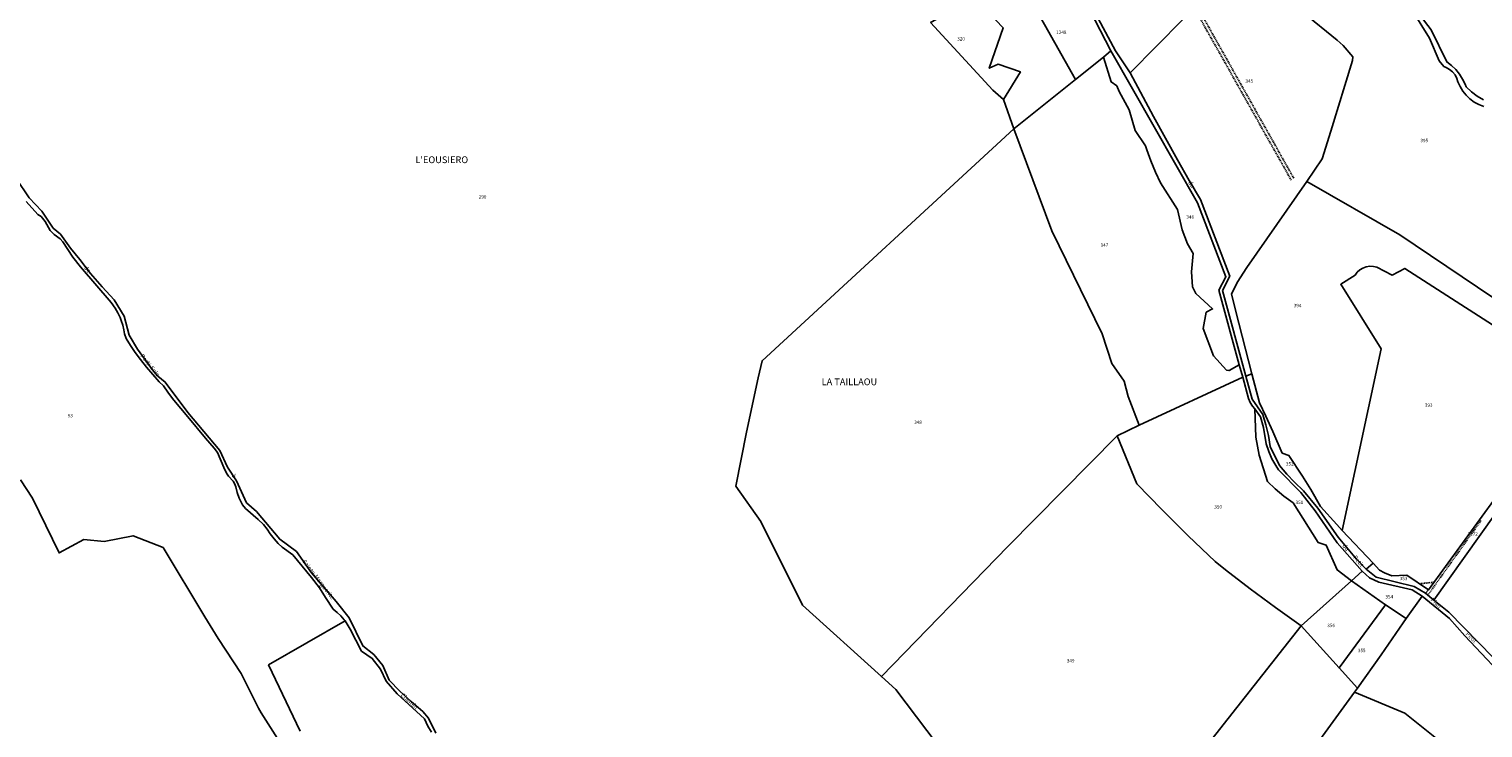
# Model space of a CAD drawing. Units: metres. Extents: x 1032207 to 1037402, y 6306807 to 6314127.
# Drawn here: x 1033756 to 1034618, y 6312906 to 6313320 of the extents above; entities that cross this region are included whole.
import ezdxf
from ezdxf.enums import TextEntityAlignment as Align

# ---------------------------------------------------------------- set-up
doc = ezdxf.new("R2010")
doc.units = ezdxf.units.M
doc.linetypes.add('TOPO1', pattern=[1, 0.6, -0.4])
for name, color, linetype in [('ig_cad_detail_lineaire', 252, 'TOPO1'), ('ig_cad_lieudit_texte', 210, 'CONTINUOUS'), ('ig_cad_nom_voie', 8, 'CONTINUOUS'), ('ig_cad_parcel', 3, 'CONTINUOUS'), ('ig_cad_parcel_num', 3, 'CONTINUOUS')]:
    doc.layers.add(name, color=color, linetype=linetype)
doc.styles.add('Times New Roman', font='times.ttf')

msp = doc.modelspace()

# ---------------------------------------------------------------- linework, layer by layer
at = {"layer": 'ig_cad_detail_lineaire'}
for points in [[(1034505.43, 6313232.02), (1034447.61, 6313334.77)], [(1034446.25, 6313333.23), (1034503.93, 6313230.91)], [(1034616.4, 6313029.06), (1034585.05, 6312985.01)], [(1034588.4, 6312992.54), (1034580.67, 6312991.67)]]:
    msp.add_lwpolyline(points, dxfattribs=at)
at = {"layer": 'ig_cad_parcel'}
for points in [[(1034333.46, 6313278.7), (1034327.11, 6313284.09), (1034290.21, 6313324.22), (1034296.79, 6313327.84), (1034304.08, 6313329.49), (1034304.14, 6313333.43), (1034303.97, 6313343.04), (1034303.38, 6313352.63), (1034333.22, 6313321.22), (1034324.92, 6313297.19), (1034330.18, 6313299.5), (1034343.37, 6313295.04)], [(1034392.58, 6313303.82), (1034376.07, 6313290.54), (1034345.45, 6313345.04), (1034365.26, 6313356.29), (1034381.97, 6313333.64), (1034384.52, 6313331.65), (1034397.1, 6313307.46)], [(1034413.8, 6313085.65), (1034407.36, 6313102.57), (1034404.88, 6313111.8), (1034397.7, 6313122.2), (1034391.82, 6313139.67), (1034361.95, 6313200.85), (1034339.59, 6313261.2), (1034376.07, 6313290.54), (1034392.58, 6313303.82), (1034397.21, 6313289.06), (1034400.53, 6313286.84), (1034401.88, 6313283.47), (1034407.94, 6313272.6), (1034411.37, 6313260.31), (1034417.6, 6313251.24), (1034418.31, 6313248.91), (1034420.66, 6313242.22), (1034423.4, 6313235.67), (1034426.52, 6313229.31), (1034436.5, 6313213.46), (1034439.32, 6313201.44), (1034442.51, 6313193.1), (1034445.86, 6313187.34), (1034444.74, 6313176.52), (1034445.4, 6313167.53), (1034447.42, 6313163.58), (1034457.29, 6313154.55), (1034453.59, 6313152.58), (1034451.72, 6313143.01), (1034457.82, 6313126.8), (1034465.55, 6313118.24), (1034467.14, 6313117.94), (1034473.11, 6313121.39), (1034475.31, 6313113.98)], [(1034392.58, 6313303.82), (1034397.21, 6313289.06), (1034400.53, 6313286.84), (1034401.88, 6313283.47), (1034407.94, 6313272.6), (1034411.37, 6313260.31), (1034417.6, 6313251.24), (1034418.31, 6313248.91), (1034420.66, 6313242.22), (1034423.4, 6313235.67), (1034426.52, 6313229.31), (1034436.5, 6313213.46), (1034439.32, 6313201.44), (1034442.51, 6313193.1), (1034445.86, 6313187.34), (1034444.74, 6313176.52), (1034445.4, 6313167.53), (1034447.42, 6313163.58), (1034457.29, 6313154.55), (1034453.59, 6313152.58), (1034451.72, 6313143.01), (1034457.82, 6313126.8), (1034465.55, 6313118.24), (1034467.14, 6313117.94), (1034473.11, 6313121.39), (1034460.95, 6313165.7), (1034465.23, 6313173.64), (1034448.39, 6313217.34), (1034397.1, 6313307.46)], [(1034339.59, 6313261.2), (1034190.28, 6313123.77), (1034188, 6313113.59), (1034181.1, 6313081.57), (1034174.62, 6313049.48), (1034189.44, 6313028.45), (1034214.33, 6312978.98), (1034261.02, 6312936.63), (1034336, 6313013.63), (1034400.74, 6313079.25), (1034413.8, 6313085.65), (1034407.36, 6313102.57), (1034404.88, 6313111.8), (1034397.7, 6313122.2), (1034391.82, 6313139.67), (1034361.95, 6313200.85)], [(1034413.8, 6313085.65), (1034400.74, 6313079.25), (1034412.51, 6313050.76), (1034427.25, 6313035.59), (1034442.91, 6313020.07), (1034458.87, 6313004.85), (1034464.94, 6312999.98), (1034479.66, 6312988.56), (1034494.64, 6312977.47), (1034509.85, 6312966.73), (1034539.68, 6312993.44), (1034531.11, 6312999.85), (1034524.72, 6313014.49), (1034519.89, 6313016.16), (1034505.03, 6313039.57), (1034499.57, 6313043.59), (1034494.37, 6313047.95), (1034489.94, 6313052.15), (1034484.86, 6313067.85), (1034482.97, 6313078.59), (1034482.32, 6313095.23), (1034480.92, 6313096.9), (1034479.63, 6313099.08), (1034478.7, 6313101.43), (1034475.31, 6313113.98)], [(1034477.08, 6313114.72), (1034480.64, 6313115.96), (1034485.22, 6313098.9), (1034488.87, 6313090.89), (1034493.13, 6313081.8), (1034498.63, 6313069.12), (1034502.55, 6313067.65), (1034510.71, 6313055.48), (1034515.53, 6313047.48), (1034521.38, 6313037.39), (1034531.03, 6313026.69), (1034534.23, 6313023.2), (1034552.43, 6313003.85), (1034548.3, 6313000.3), (1034542.59, 6313006.12), (1034531.7, 6313019.23), (1034519.69, 6313036.4), (1034511.29, 6313046.68), (1034505.8, 6313051.78), (1034501.28, 6313056.6), (1034497.07, 6313061.7), (1034491.56, 6313072.95), (1034490.45, 6313079.59), (1034488.97, 6313085.8), (1034487.08, 6313091.91), (1034480.78, 6313101.13)], [(1034539.68, 6312993.44), (1034531.11, 6312999.85), (1034524.72, 6313014.49), (1034519.89, 6313016.16), (1034505.03, 6313039.57), (1034499.57, 6313043.59), (1034494.37, 6313047.95), (1034489.94, 6313052.15), (1034484.86, 6313067.85), (1034482.97, 6313078.59), (1034482.32, 6313095.23), (1034485.67, 6313090.53), (1034487.57, 6313084.25), (1034489.17, 6313074.48), (1034490.64, 6313070.05), (1034492.52, 6313065.76), (1034494.77, 6313061.67), (1034496.35, 6313059.24), (1034509.71, 6313045.64), (1034518.15, 6313034.79), (1034531.2, 6313015.89), (1034546, 6312999.14)], [(1034388.13, 6312812.1), (1034380.68, 6312824.19), (1034342.3, 6312855.49), (1034324.44, 6312875.63), (1034294.02, 6312896.47), (1034269.52, 6312928.94), (1034261.02, 6312936.63), (1034336, 6313013.63), (1034400.74, 6313079.25), (1034412.51, 6313050.76), (1034427.25, 6313035.59), (1034442.91, 6313020.07), (1034458.87, 6313004.85), (1034464.94, 6312999.98), (1034479.66, 6312988.56), (1034494.64, 6312977.47), (1034509.85, 6312966.73)], [(1034588.44, 6312981.87), (1034633.84, 6313045.69), (1034636.07, 6313047.03), (1034638.48, 6313047.99), (1034641.02, 6313048.55), (1034643.61, 6313048.69), (1034646.1, 6313048.42), (1034653.47, 6313043.41), (1034673.65, 6313022.19), (1034664.55, 6313033.39), (1034648.49, 6313053.14), (1034635.81, 6313057.11), (1034585.3, 6312988.07), (1034583.58, 6312985.99)], [(1034539.68, 6312993.44), (1034559.81, 6312979.16), (1034572.12, 6312971.07), (1034581.56, 6312984.21), (1034575.74, 6312988), (1034555.88, 6312992.48), (1034550.33, 6312995.16), (1034546, 6312999.14)], [(1034548.3, 6313000.3), (1034554.35, 6312995.6), (1034576.78, 6312989.91), (1034583.58, 6312985.99), (1034585.3, 6312988.07), (1034572.54, 6312996.68), (1034563.59, 6312996.25), (1034559.27, 6312998.15), (1034556.28, 6312999.75), (1034552.43, 6313003.85)], [(1034532.28, 6312941.76), (1034509.85, 6312966.73), (1034539.68, 6312993.44), (1034559.81, 6312979.16)], [(1034691.79, 6312802.88), (1034701.05, 6312816.5), (1034712.76, 6312832.96), (1034718.08, 6312841.95), (1034726.96, 6312846.08), (1034720.37, 6312849.6), (1034711.56, 6312864.21), (1034705.41, 6312872.09), (1034681.5, 6312896.32), (1034673.14, 6312903.26), (1034643.09, 6312924.11), (1034636.29, 6312929.55), (1034606.87, 6312960.84), (1034597.74, 6312971.12), (1034581.56, 6312984.21), (1034572.12, 6312971.07), (1034570.37, 6312968.52), (1034557.22, 6312949.52), (1034543.29, 6312929.84), (1034541.53, 6312927.36), (1034571.38, 6312914.97), (1034603.97, 6312888.89), (1034629.66, 6312863.63), (1034670.29, 6312823.2)], [(1034543.29, 6312929.84), (1034532.28, 6312941.76), (1034559.81, 6312979.16), (1034572.12, 6312971.07), (1034570.37, 6312968.52), (1034557.22, 6312949.52)], [(1034388.13, 6312812.1), (1034403.51, 6312789.88), (1034405.39, 6312788.4), (1034431.18, 6312775.34), (1034460.3, 6312815.26), (1034499.94, 6312869.99), (1034516.26, 6312892.57), (1034541.53, 6312927.36), (1034543.29, 6312929.84), (1034532.28, 6312941.76), (1034509.85, 6312966.73)], [(1034629.66, 6312863.63), (1034600.98, 6312837.48), (1034516.26, 6312892.57), (1034541.53, 6312927.36), (1034571.38, 6312914.97), (1034603.97, 6312888.89)]]:
    msp.add_lwpolyline(points, close=True, dxfattribs=at)
for points in [[(1034439.77, 6313326.01), (1034408.39, 6313294.47), (1034399.73, 6313307.48), (1034371.93, 6313359.67)], [(1034345.45, 6313345.04), (1034376.07, 6313290.54), (1034339.59, 6313261.2), (1034333.46, 6313278.7), (1034343.37, 6313295.04), (1034330.18, 6313299.5), (1034324.92, 6313297.19), (1034333.22, 6313321.22)], [(1034575.85, 6313334.43), (1034586.94, 6313319.91), (1034596.14, 6313300.91), (1034598.95, 6313298.83), (1034601.46, 6313296.43), (1034603.68, 6313293.73), (1034605.55, 6313290.79), (1034607.05, 6313287.64), (1034607.59, 6313286.22), (1034610.76, 6313283.26), (1034614.21, 6313280.66), (1034617.9, 6313278.39)], [(1034439.77, 6313326.01), (1034408.39, 6313294.47), (1034422.25, 6313268.58), (1034436.49, 6313242.87), (1034443.45, 6313230.61), (1034450.11, 6313219.47), (1034467.52, 6313173.86), (1034463.24, 6313165.52), (1034477.08, 6313114.72), (1034480.64, 6313115.96), (1034474.86, 6313138.44), (1034472.84, 6313146.06), (1034468.49, 6313163.32), (1034471.91, 6313170.23), (1034477.54, 6313179.06), (1034513.14, 6313230.08), (1034522.29, 6313243.54), (1034527.47, 6313259.81), (1034540.22, 6313301.85), (1034540.52, 6313303.98), (1034534.82, 6313310.62), (1034531.25, 6313313.86), (1034511.31, 6313329.92)], [(1034651.26, 6313142.59), (1034568.38, 6313198.45), (1034513.14, 6313230.08), (1034522.29, 6313243.54), (1034527.47, 6313259.81), (1034540.22, 6313301.85), (1034540.52, 6313303.98), (1034534.82, 6313310.62), (1034531.25, 6313313.86), (1034511.31, 6313329.92)], [(1034575.76, 6313331.2), (1034585.98, 6313315.05), (1034591.74, 6313301.59), (1034594.42, 6313298.19), (1034595.73, 6313297.68), (1034597.76, 6313296.52), (1034599.56, 6313295.01), (1034601.06, 6313293.19), (1034602.2, 6313291.15), (1034602.8, 6313289.16), (1034604.02, 6313286.27), (1034605.62, 6313283.58), (1034607.57, 6313281.13), (1034609.83, 6313278.96), (1034612.37, 6313277.12), (1034615.12, 6313275.64), (1034618.05, 6313274.54)], [(1034290.21, 6313324.22), (1034327.11, 6313284.09), (1034333.46, 6313278.7), (1034339.59, 6313261.2), (1034190.28, 6313123.77), (1034188, 6313113.59), (1034181.1, 6313081.57), (1034174.62, 6313049.48), (1034189.44, 6313028.45), (1034214.33, 6312978.98), (1034261.02, 6312936.63), (1034269.52, 6312928.94), (1034294.02, 6312896.47)], [(1033996.84, 6312903.03), (1033992.49, 6312911.98), (1033989.26, 6312915.87), (1033982.22, 6312921.81), (1033975.48, 6312928.05), (1033969.23, 6312934.39), (1033965.53, 6312943.15), (1033960.19, 6312949.67), (1033953.6, 6312954.83), (1033945.54, 6312971.43), (1033937.73, 6312981.2), (1033923.12, 6312998.16), (1033914.26, 6313010.84), (1033904.34, 6313018), (1033890.62, 6313034.44), (1033884.65, 6313039.69), (1033878.75, 6313052.6), (1033873.44, 6313060.8), (1033868.86, 6313070.69), (1033849.93, 6313093.18), (1033836.5, 6313111.15), (1033832.15, 6313114.72), (1033828.92, 6313118.47), (1033819.99, 6313130.75), (1033815.1, 6313138.99), (1033812.03, 6313150.2), (1033806.21, 6313159.97), (1033799.07, 6313167.64), (1033792.25, 6313175.6), (1033785.78, 6313183.79), (1033780.36, 6313190.52), (1033774.31, 6313198.92), (1033770.03, 6313202.48), (1033763.28, 6313212.54), (1033755.79, 6313220.35), (1033748.12, 6313231.74)], [(1034645.41, 6313130.83), (1034571.3, 6313178.49), (1034563.81, 6313174.6), (1034554.79, 6313179.21), (1034552.71, 6313179.72), (1034550.57, 6313179.82), (1034548.44, 6313179.5), (1034546.43, 6313178.77), (1034544.6, 6313177.66), (1034543.01, 6313176.21), (1034541.8, 6313174.59), (1034533.3, 6313169.17), (1034557.28, 6313130.95), (1034534.23, 6313023.2), (1034531.03, 6313026.69), (1034521.38, 6313037.39), (1034515.53, 6313047.48), (1034510.71, 6313055.48), (1034502.55, 6313067.65), (1034498.63, 6313069.12), (1034493.13, 6313081.8), (1034488.87, 6313090.89), (1034485.22, 6313098.9), (1034480.64, 6313115.96), (1034474.86, 6313138.44), (1034472.84, 6313146.06), (1034468.49, 6313163.32), (1034471.91, 6313170.23), (1034477.54, 6313179.06), (1034513.14, 6313230.08), (1034568.38, 6313198.45), (1034651.26, 6313142.59)], [(1033754.1, 6313218.19), (1033760.93, 6313210.5), (1033762.86, 6313209.25), (1033765.21, 6313206.31), (1033768.31, 6313201.01), (1033770.6, 6313198.66), (1033774.18, 6313196.16), (1033775.85, 6313194.24), (1033781.75, 6313185.21), (1033786.16, 6313179.44), (1033804.41, 6313158.34), (1033806.88, 6313154.96), (1033808.36, 6313152.28), (1033809.66, 6313149.49), (1033810.4, 6313147.61), (1033811.29, 6313144.87), (1033811.97, 6313142.07), (1033812.37, 6313139.83), (1033813.39, 6313136.97), (1033815.94, 6313132.81), (1033818.65, 6313128.75), (1033821.75, 6313124.56), (1033825.33, 6313120.03), (1033829.06, 6313115.64), (1033832.95, 6313111.38), (1033835.35, 6313108.89), (1033837.93, 6313105.1), (1033840.68, 6313101.43), (1033841.5, 6313100.39), (1033849.89, 6313090.57), (1033860.27, 6313078), (1033865.55, 6313072.02), (1033867.48, 6313069.5), (1033871.14, 6313060.62), (1033872.81, 6313057.1), (1033873.87, 6313055.3), (1033876.81, 6313052.34), (1033877.49, 6313051.08), (1033878.39, 6313049.04), (1033879.17, 6313045.78), (1033880.22, 6313042.41), (1033882.31, 6313038.38), (1033884.05, 6313036.31), (1033891.55, 6313029.73), (1033894.64, 6313026.68), (1033896.84, 6313023.97), (1033898.67, 6313021.22), (1033901.01, 6313018.19), (1033903.46, 6313015.48), (1033905.74, 6313013.3), (1033912.09, 6313008.81), (1033917.72, 6313002.14), (1033923.18, 6312995.34), (1033927.86, 6312989.22), (1033931.44, 6312983.47), (1033936.05, 6312976.58), (1033938.39, 6312974.65), (1033940.56, 6312972.57), (1033942.6, 6312970.33), (1033943.13, 6312969.71), (1033897.68, 6312943.49), (1033916.41, 6312904.35)], [(1034645.41, 6313130.83), (1034571.3, 6313178.49), (1034563.81, 6313174.6), (1034554.79, 6313179.21), (1034552.71, 6313179.72), (1034550.57, 6313179.82), (1034548.44, 6313179.5), (1034546.43, 6313178.77), (1034544.6, 6313177.66), (1034543.01, 6313176.21), (1034541.8, 6313174.59), (1034533.3, 6313169.17), (1034557.28, 6313130.95), (1034534.23, 6313023.2), (1034552.43, 6313003.85), (1034556.28, 6312999.75), (1034559.27, 6312998.15), (1034563.59, 6312996.25), (1034572.54, 6312996.68), (1034585.3, 6312988.07), (1034635.81, 6313057.11)], [(1033905.77, 6312895.5), (1033893.32, 6312915.12), (1033891.75, 6312917.94), (1033881.46, 6312938.41), (1033867.9, 6312959.18), (1033859.92, 6312972.04), (1033835.16, 6313013.03), (1033817.45, 6313020.09), (1033800.26, 6313016.75), (1033788.21, 6313017.87), (1033773.56, 6313009.89), (1033757.87, 6313042.45), (1033750.66, 6313053.14)], [(1033905.77, 6312895.5), (1033893.32, 6312915.12), (1033891.75, 6312917.94), (1033881.46, 6312938.41), (1033867.9, 6312959.18), (1033859.92, 6312972.04), (1033835.16, 6313013.03), (1033817.45, 6313020.09), (1033800.26, 6313016.75), (1033788.21, 6313017.87), (1033773.56, 6313009.89), (1033757.87, 6313042.45), (1033750.66, 6313053.14)], [(1034641.34, 6312929.95), (1034597.33, 6312974.71), (1034588.44, 6312981.87), (1034633.84, 6313045.69)], [(1033916.41, 6312904.35), (1033897.68, 6312943.49), (1033943.13, 6312969.71), (1033946.14, 6312964.62), (1033952.87, 6312951.7), (1033959.18, 6312947.39), (1033964.13, 6312940.91), (1033967.52, 6312933.84), (1033973.96, 6312926.47), (1033990.24, 6312911.65), (1033992.13, 6312907.32), (1033994.24, 6312903.58)]]:
    msp.add_lwpolyline(points, dxfattribs=at)

# ---------------------------------------------------------------- texts
at = {"layer": 'ig_cad_lieudit_texte', "style": 'Times New Roman'}
for s, p in [("L'EOUSIERO", (1033984.78, 6313239.68)), ('LA TAILLAOU', (1034225.59, 6313108.06))]:
    msp.add_text(s, height=4, dxfattribs=at).set_placement(p, align=Align.BOTTOM_LEFT)
at = {"layer": 'ig_cad_nom_voie', "style": 'Times New Roman'}
for s, rotation, p in [('du', 301.40001, (1034442.07, 6313229.14)), ('de', 308.50002, (1033787.55, 6313178.37)), ('de', 308.50002, (1033787.55, 6313178.37)), ('Porti-Solo', 308.9, (1033820.93, 6313126.04)), ('Porti-Solo', 308.9, (1033820.93, 6313126.04)), ('à', 308.19998, (1033875.14, 6313055.06)), ('à', 308.19998, (1033875.14, 6313055.06)), ('du', 305.99999, (1034533.45, 6313013.68)), ('du', 305.99999, (1034533.45, 6313013.68)), ('Petit', 309.49998, (1034539.96, 6313006.63)), ('Sainte-Marguerite', 307.69998, (1033916.96, 6313004.31)), ('Sainte-Marguerite', 307.69998, (1033916.96, 6313004.31)), ('Plan', 318.40001, (1034585.82, 6312981.11)), ('Petit', 315, (1034606.59, 6312961.11)), ('Petit', 315, (1034606.59, 6312961.11)), ('Chemin', 317.8, (1033975.3, 6312924.69))]:
    msp.add_text(s, height=2.5, rotation=rotation, dxfattribs=at).set_placement(p, align=Align.BOTTOM_LEFT)
at = {"layer": 'ig_cad_parcel_num', "style": 'Times New Roman'}
for s, p in [('1248', (1034364.64, 6313316.88)), ('320', (1034305.97, 6313312.99)), ('345', (1034476.81, 6313287.96)), ('395', (1034580.55, 6313252.72)), ('290', (1034022.33, 6313219.31)), ('346', (1034441.79, 6313207.42)), ('347', (1034390.94, 6313190.75)), ('394', (1034505.43, 6313154.91)), ('393', (1034583.18, 6313095.9)), ('53', (1033778.66, 6313089.67)), ('348', (1034280.42, 6313085.72)), ('352', (1034500.77, 6313061.08)), ('351', (1034506.52, 6313038.25)), ('350', (1034458.35, 6313035.54)), ('1172', (1034608.52, 6313019.48)), ('353', (1034568.26, 6312993.12)), ('354', (1034559.8, 6312982.28)), ('356', (1034525.31, 6312965.28)), ('349', (1034370.94, 6312944.37)), ('355', (1034543.45, 6312950.44))]:
    msp.add_text(s, height=2, dxfattribs=at).set_placement(p, align=Align.BOTTOM_LEFT)

doc.saveas('drawing.dxf')
